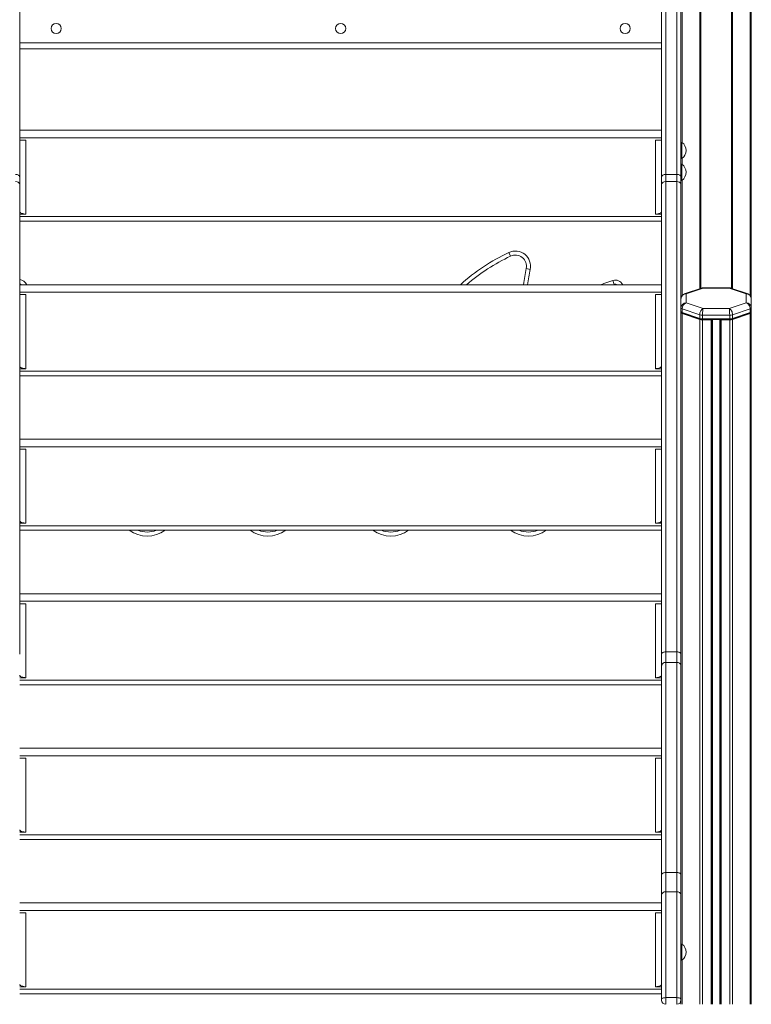
# Model space of a CAD drawing. Units: millimetres. Extents: x -6124 to 13887, y -4897 to 4427.
# Drawn here: x -3248 to -2528, y 757 to 1725 of the extents above; entities that cross this region are included whole.
import ezdxf

# ---------------------------------------------------------------- set-up
doc = ezdxf.new("R2010")
doc.units = ezdxf.units.MM

msp = doc.modelspace()

# ---------------------------------------------------------------- linework, layer by layer
at = {"color": 8, "linetype": 'Continuous', "lineweight": 15}
for p, q in [((-2595.94, 3256.72), (-2595.94, 1604.59)), ((-2578.66, 3256.72), (-2578.66, 1460.68)), ((-2546.31, 3256.72), (-2546.31, 1460.68)), ((-2529.03, 3256.72), (-2529.03, 1454.08)), ((-3248.12, 1702.72), (-2616.12, 1702.72)), ((-2595.94, 1588.85), (-2595.94, 1583.11)), ((-2595.94, 1567.37), (-2595.94, 1454.11)), ((-2662.86, 1464.98), (-2663.75, 1464.69)), ((-2595.94, 1436.27), (-2595.94, 815.9)), ((-2566.16, 1430.35), (-2566.16, 756.72)), ((-2558.81, 1430.35), (-2558.81, 756.72)), ((-2595.94, 800.16), (-2595.94, 756.72))]:
    msp.add_line(p, q, dxfattribs=at)
at = {"color": 7, "linetype": 'Continuous', "lineweight": 15}
for p, q in [((-2527.85, 3256.72), (-2527.85, 1450.97)), ((-3248.12, 1908.91), (-3248.12, 1570.73)), ((-2616.12, 1908.91), (-2616.12, 1570.73)), ((-2612.12, 1573.2), (-2612.12, 1912.22)), ((-2601.12, 1912.22), (-2601.12, 1573.2)), ((-2597.12, 1570.73), (-2597.12, 1908.91)), ((-3248.12, 1696.72), (-2616.12, 1696.72)), ((-2616.12, 1616.72), (-3248.12, 1616.72)), ((-2616.12, 1609.29), (-3248.12, 1609.29)), ((-3248.12, 1606.89), (-3242.12, 1606.89)), ((-3242.12, 1606.89), (-3242.12, 1534.05)), ((-2616.12, 1606.89), (-2622.12, 1606.89)), ((-2622.12, 1534.05), (-2622.12, 1606.89)), ((-2596.12, 1604.72), (-2597.12, 1604.72)), ((-2596.12, 1604.72), (-2597.12, 1604.72)), ((-2596.12, 1588.72), (-2596.12, 1604.72)), ((-2597.12, 1588.72), (-2596.12, 1588.72)), ((-2597.12, 1588.72), (-2596.12, 1588.72)), ((-2596.12, 1583.24), (-2597.12, 1583.24)), ((-2596.12, 1583.24), (-2597.12, 1583.24)), ((-2596.12, 1567.24), (-2596.12, 1583.24)), ((-3248.12, 1570.73), (-3248.12, 1563.13)), ((-2616.12, 1570.73), (-2616.12, 1563.13)), ((-2612.12, 1566.08), (-2612.12, 1573.2)), ((-2612.12, 1573.2), (-2601.12, 1573.2)), ((-2601.12, 1573.2), (-2601.12, 1566.08)), ((-2597.12, 1563.13), (-2597.12, 1570.73)), ((-3248.12, 1563.13), (-3248.12, 1101.25)), ((-2616.12, 1563.13), (-2616.12, 1101.25)), ((-2612.12, 1103.47), (-2612.12, 1566.08)), ((-2612.12, 1566.08), (-2601.12, 1566.08)), ((-2601.12, 1566.08), (-2601.12, 1103.47)), ((-2597.12, 1567.24), (-2596.12, 1567.24)), ((-2597.12, 1567.24), (-2596.12, 1567.24)), ((-2597.12, 1451.1), (-2597.12, 1563.13)), ((-3246.95, 1535.25), (-3248.12, 1535.25)), ((-3248.12, 1534.05), (-3242.12, 1534.05)), ((-3248.12, 1531.66), (-2616.12, 1531.66)), ((-2616.12, 1534.05), (-2622.12, 1534.05)), ((-2617.28, 1535.25), (-2616.12, 1535.25)), ((-3248.12, 1527.09), (-2616.12, 1527.09)), ((-2766.51, 1496.36), (-2764.81, 1492.74)), ((-2745.46, 1479.78), (-2749.38, 1480.58)), ((-2616.12, 1464.69), (-3248.12, 1464.69)), ((-2664.09, 1468.78), (-2662.86, 1464.98)), ((-2616.12, 1457.26), (-3248.12, 1457.26)), ((-3248.12, 1454.86), (-3242.12, 1454.86)), ((-3242.12, 1454.86), (-3242.12, 1382.03)), ((-2616.12, 1454.86), (-2622.12, 1454.86)), ((-2622.12, 1382.03), (-2622.12, 1454.86)), ((-2576.89, 1461.28), (-2593.85, 1455.52)), ((-2592.12, 1455.54), (-2575.41, 1461.2)), ((-2592.12, 1446.77), (-2592.12, 1455.54)), ((-2549.42, 1461.5), (-2575.55, 1461.5)), ((-2575.41, 1461.2), (-2549.56, 1461.2)), ((-2549.56, 1461.2), (-2532.85, 1455.54)), ((-2531.12, 1455.52), (-2548.08, 1461.28)), ((-2532.85, 1455.54), (-2532.85, 1446.77)), ((-2597.12, 1450.97), (-2597.12, 1441.93)), ((-2575.41, 1441.11), (-2592.12, 1446.77)), ((-2532.85, 1446.77), (-2549.56, 1441.11)), ((-2527.85, 1441.93), (-2527.85, 1450.97)), ((-2597.12, 1441.93), (-2597.12, 1438.17)), ((-2597.12, 1438.17), (-2597.12, 1437.22)), ((-2597.12, 1437.22), (-2597.12, 893.56)), ((-2596.85, 1437.68), (-2595.91, 1436.86)), ((-2595.94, 1440.97), (-2578.66, 1435.11)), ((-2595.94, 1440.97), (-2595.94, 1437.21)), ((-2578.66, 1431.35), (-2595.94, 1437.21)), ((-2595.94, 1437.21), (-2595.24, 1436.51)), ((-2595.94, 1436.27), (-2578.66, 1430.41)), ((-2595.24, 1436.51), (-2577.95, 1430.65)), ((-2578.66, 1435.11), (-2578.66, 1431.35)), ((-2575.83, 1434.71), (-2549.14, 1434.71)), ((-2575.83, 1434.71), (-2575.83, 1430.95)), ((-2549.56, 1441.11), (-2575.41, 1441.11)), ((-2549.14, 1434.71), (-2549.14, 1430.95)), ((-2547.02, 1430.65), (-2529.73, 1436.51)), ((-2546.31, 1435.11), (-2529.03, 1440.97)), ((-2529.03, 1437.21), (-2546.31, 1431.35)), ((-2546.31, 1430.41), (-2529.03, 1436.27)), ((-2546.31, 1435.11), (-2546.31, 1431.35)), ((-2529.03, 1437.21), (-2529.73, 1436.51)), ((-2529.06, 1436.86), (-2528.12, 1437.68)), ((-2529.03, 1440.97), (-2529.03, 1437.21)), ((-2529.03, 1436.27), (-2529.03, 756.72)), ((-2527.85, 1441.93), (-2527.85, 1438.17)), ((-2527.85, 1437.22), (-2527.85, 1438.17)), ((-2527.85, 1437.22), (-2527.85, 756.72)), ((-2578.66, 1431.35), (-2577.95, 1430.65)), ((-2578.66, 1430.41), (-2578.66, 756.72)), ((-2549.14, 1430.95), (-2575.83, 1430.95)), ((-2575.83, 1430.95), (-2575.83, 1430.35)), ((-2575.83, 1430.35), (-2549.14, 1430.35)), ((-2575.83, 1430.01), (-2575.83, 756.72)), ((-2575.83, 1430.01), (-2567.49, 1430.01)), ((-2567.49, 1430.01), (-2567.49, 756.72)), ((-2566.49, 1430.35), (-2566.49, 756.72)), ((-2558.49, 1430.35), (-2558.49, 756.72)), ((-2557.49, 1430.01), (-2557.49, 756.72)), ((-2557.49, 1430.01), (-2549.14, 1430.01)), ((-2549.14, 1430.95), (-2549.14, 1430.35)), ((-2549.14, 1430.01), (-2549.14, 756.72)), ((-2546.31, 1431.35), (-2547.02, 1430.65)), ((-2546.31, 1430.41), (-2546.31, 756.72)), ((-3246.95, 1383.22), (-3248.12, 1383.22)), ((-3248.12, 1382.03), (-3242.12, 1382.03)), ((-3248.12, 1379.63), (-2616.12, 1379.63)), ((-2616.12, 1382.03), (-2622.12, 1382.03)), ((-2617.28, 1383.22), (-2616.12, 1383.22)), ((-3248.12, 1375.06), (-2616.12, 1375.06)), ((-2616.12, 1312.66), (-3248.12, 1312.66)), ((-2616.12, 1305.23), (-3248.12, 1305.23)), ((-3248.12, 1302.83), (-3242.12, 1302.83)), ((-3242.12, 1302.83), (-3242.12, 1230)), ((-2616.12, 1302.83), (-2622.12, 1302.83)), ((-2622.12, 1230), (-2622.12, 1302.83)), ((-3246.95, 1231.19), (-3248.12, 1231.19)), ((-2617.28, 1231.19), (-2616.12, 1231.19)), ((-3248.12, 1230), (-3242.12, 1230)), ((-3248.12, 1227.6), (-2616.12, 1227.6)), ((-3248.12, 1223.03), (-2616.12, 1223.03)), ((-2616.12, 1230), (-2622.12, 1230)), ((-2616.12, 1160.63), (-3248.12, 1160.63)), ((-2616.12, 1153.2), (-3248.12, 1153.2)), ((-3248.12, 1150.81), (-3242.12, 1150.81)), ((-3242.12, 1150.81), (-3242.12, 1077.97)), ((-2616.12, 1150.81), (-2622.12, 1150.81)), ((-2622.12, 1077.97), (-2622.12, 1150.81)), ((-2616.12, 1101.25), (-2616.12, 1090.18)), ((-2612.12, 1093.1), (-2612.12, 1103.47)), ((-2612.12, 1103.47), (-2601.12, 1103.47)), ((-2601.12, 1103.47), (-2601.12, 1093.1)), ((-2616.12, 1090.18), (-2616.12, 884.34)), ((-2612.12, 886.28), (-2612.12, 1093.1)), ((-2612.12, 1093.1), (-2601.12, 1093.1)), ((-2601.12, 1093.1), (-2601.12, 886.28)), ((-3246.95, 1079.16), (-3248.12, 1079.16)), ((-3248.12, 1077.97), (-3242.12, 1077.97)), ((-3248.12, 1075.57), (-2616.12, 1075.57)), ((-2616.12, 1077.97), (-2622.12, 1077.97)), ((-2617.28, 1079.16), (-2616.12, 1079.16)), ((-3248.12, 1071), (-2616.12, 1071)), ((-2616.12, 1008.61), (-3248.12, 1008.61)), ((-2616.12, 1001.17), (-3248.12, 1001.17)), ((-3248.12, 998.78), (-3242.12, 998.78)), ((-3242.12, 998.78), (-3242.12, 925.94)), ((-2616.12, 998.78), (-2622.12, 998.78)), ((-2622.12, 925.94), (-2622.12, 998.78)), ((-3246.95, 927.13), (-3248.12, 927.13)), ((-3248.12, 925.94), (-3242.12, 925.94)), ((-3248.12, 923.55), (-2616.12, 923.55)), ((-2616.12, 925.94), (-2622.12, 925.94)), ((-2617.28, 927.13), (-2616.12, 927.13)), ((-3248.12, 918.98), (-2616.12, 918.98)), ((-2597.12, 884.34), (-2597.12, 893.56)), ((-2616.12, 884.34), (-2616.12, 864.52)), ((-2612.12, 867.4), (-2612.12, 886.28)), ((-2612.12, 886.28), (-2601.12, 886.28)), ((-2601.12, 886.28), (-2601.12, 867.4)), ((-2597.12, 864.52), (-2597.12, 884.34)), ((-2616.12, 864.52), (-2616.12, 762.03)), ((-2612.12, 763.26), (-2612.12, 867.4)), ((-2612.12, 867.4), (-2601.12, 867.4)), ((-2601.12, 867.4), (-2601.12, 763.26)), ((-2597.12, 762.03), (-2597.12, 864.52)), ((-2616.12, 856.58), (-3248.12, 856.58)), ((-2616.12, 849.15), (-3248.12, 849.15)), ((-3248.12, 846.75), (-3242.12, 846.75)), ((-3242.12, 846.75), (-3242.12, 773.91)), ((-2616.12, 846.75), (-2622.12, 846.75)), ((-2622.12, 773.91), (-2622.12, 846.75)), ((-2596.12, 816.03), (-2597.12, 816.03)), ((-2596.12, 800.03), (-2596.12, 816.03)), ((-2597.12, 800.03), (-2596.12, 800.03)), ((-3246.95, 775.11), (-3248.12, 775.11)), ((-2617.28, 775.11), (-2616.12, 775.11)), ((-3248.12, 773.91), (-3242.12, 773.91)), ((-3248.12, 771.52), (-2616.12, 771.52)), ((-3248.12, 766.95), (-2616.12, 766.95)), ((-2616.12, 773.91), (-2622.12, 773.91)), ((-2616.12, 762.03), (-2616.12, 760.72)), ((-2612.12, 756.72), (-2612.12, 763.26)), ((-2612.12, 763.26), (-2601.12, 763.26)), ((-2601.12, 763.26), (-2601.12, 756.72)), ((-2597.12, 760.72), (-2597.12, 762.03)), ((-2597.12, 760.72), (-2597.12, 756.72))]:
    msp.add_line(p, q, dxfattribs=at)
at = {"color": 7, "linetype": 'Continuous', "lineweight": 15, "flags": 128}
for points in [[(-3252.12, 1573.2), (-3251.33, 1573.15), (-3250.58, 1573.01), (-3249.89, 1572.79), (-3249.29, 1572.48), (-3248.79, 1572.1), (-3248.42, 1571.67), (-3248.19, 1571.21), (-3248.12, 1570.73)], [(-2612.12, 1573.2), (-2612.9, 1573.15), (-2613.65, 1573.01), (-2614.34, 1572.79), (-2614.94, 1572.48), (-2615.44, 1572.1), (-2615.81, 1571.67), (-2616.04, 1571.21), (-2616.12, 1570.73)], [(-2612.12, 1573.2), (-2612.9, 1573.15), (-2613.65, 1573.01), (-2614.34, 1572.79), (-2614.94, 1572.48), (-2615.44, 1572.1), (-2615.81, 1571.67), (-2616.04, 1571.21), (-2616.12, 1570.73)], [(-2597.12, 1570.73), (-2597.19, 1571.21), (-2597.42, 1571.67), (-2597.79, 1572.1), (-2598.29, 1572.48), (-2598.89, 1572.79), (-2599.58, 1573.01), (-2600.33, 1573.15), (-2601.12, 1573.2)], [(-2597.12, 1570.73), (-2597.19, 1571.21), (-2597.42, 1571.67), (-2597.79, 1572.1), (-2598.29, 1572.48), (-2598.89, 1572.79), (-2599.58, 1573.01), (-2600.33, 1573.15), (-2601.12, 1573.2)], [(-2676.12, 1464.69), (-2673.17, 1465.74), (-2664.09, 1468.78)], [(-2567.49, 1430.01), (-2567.29, 1430.01), (-2567.1, 1430.03), (-2566.93, 1430.07), (-2566.78, 1430.11), (-2566.65, 1430.16), (-2566.56, 1430.22), (-2566.5, 1430.28), (-2566.49, 1430.35)], [(-2558.49, 1430.35), (-2558.47, 1430.28), (-2558.41, 1430.22), (-2558.32, 1430.16), (-2558.19, 1430.11), (-2558.04, 1430.07), (-2557.87, 1430.03), (-2557.68, 1430.01), (-2557.49, 1430.01)], [(-2612.12, 1103.47), (-2612.9, 1103.43), (-2613.65, 1103.31), (-2614.34, 1103.1), (-2614.94, 1102.82), (-2615.44, 1102.49), (-2615.81, 1102.1), (-2616.04, 1101.68), (-2616.12, 1101.25)], [(-2612.12, 1103.47), (-2612.9, 1103.43), (-2613.65, 1103.31), (-2614.34, 1103.1), (-2614.94, 1102.82), (-2615.44, 1102.49), (-2615.81, 1102.1), (-2616.04, 1101.68), (-2616.12, 1101.25)], [(-2597.12, 1101.25), (-2597.19, 1101.68), (-2597.42, 1102.1), (-2597.79, 1102.49), (-2598.29, 1102.82), (-2598.89, 1103.1), (-2599.58, 1103.31), (-2600.33, 1103.43), (-2601.12, 1103.47)], [(-2597.12, 1101.25), (-2597.19, 1101.68), (-2597.42, 1102.1), (-2597.79, 1102.49), (-2598.29, 1102.82), (-2598.89, 1103.1), (-2599.58, 1103.31), (-2600.33, 1103.43), (-2601.12, 1103.47)], [(-2616.12, 884.34), (-2616.04, 884.72), (-2615.81, 885.09), (-2615.44, 885.42), (-2614.94, 885.71), (-2614.34, 885.96), (-2613.65, 886.13), (-2612.9, 886.25), (-2612.12, 886.28)], [(-2616.12, 884.34), (-2616.04, 884.72), (-2615.81, 885.09), (-2615.44, 885.42), (-2614.94, 885.71), (-2614.34, 885.96), (-2613.65, 886.13), (-2612.9, 886.25), (-2612.12, 886.28)], [(-2597.12, 884.34), (-2597.19, 884.72), (-2597.42, 885.09), (-2597.79, 885.42), (-2598.29, 885.71), (-2598.89, 885.96), (-2599.58, 886.13), (-2600.33, 886.25), (-2601.12, 886.28)], [(-2597.12, 884.34), (-2597.19, 884.72), (-2597.42, 885.09), (-2597.79, 885.42), (-2598.29, 885.71), (-2598.89, 885.96), (-2599.58, 886.13), (-2600.33, 886.25), (-2601.12, 886.28)], [(-2616.12, 762.03), (-2616.04, 762.27), (-2615.81, 762.5), (-2615.44, 762.71), (-2614.94, 762.9), (-2614.34, 763.06), (-2613.65, 763.17), (-2612.9, 763.24), (-2612.12, 763.26)], [(-2616.12, 762.03), (-2616.04, 762.27), (-2615.81, 762.5), (-2615.44, 762.71), (-2614.94, 762.9), (-2614.34, 763.06), (-2613.65, 763.17), (-2612.9, 763.24), (-2612.12, 763.26)], [(-2601.12, 763.26), (-2600.33, 763.24), (-2599.58, 763.17), (-2598.89, 763.06), (-2598.29, 762.9), (-2597.79, 762.71), (-2597.42, 762.5), (-2597.19, 762.27), (-2597.12, 762.03)], [(-2601.12, 763.26), (-2600.33, 763.24), (-2599.58, 763.17), (-2598.89, 763.06), (-2598.29, 762.9), (-2597.79, 762.71), (-2597.42, 762.5), (-2597.19, 762.27), (-2597.12, 762.03)]]:
    msp.add_lwpolyline(points, dxfattribs=at)
at = {"color": 8, "linetype": 'Continuous', "lineweight": 15, "flags": 128}
msp.add_lwpolyline([(-3246.25, 1464.69), (-3247.29, 1465.28), (-3248.12, 1465.57)], dxfattribs=at)
at = {"color": 7, "linetype": 'Continuous', "lineweight": 15}
for centre in [(-3212.12, 1716.72), (-2932.12, 1716.72), (-2652.12, 1716.72)]:
    msp.add_circle(centre, 5, dxfattribs=at)
for centre, radius, start, end in [((-2602.12, 1596.72), 10, 306.8699, 53.1301), ((-2602.12, 1575.24), 10, 306.8699, 53.1301), ((-3251.66, 1562.51), 3.6, 9.88233, 97.275), ((-2612.57, 1562.51), 3.6, 82.725, 170.11767), ((-2600.66, 1562.51), 3.6, 9.88233, 97.275), ((-2684.34, 1320.49), 194.12, 115.0405, 132.02612), ((-2760.16, 1482.77), 15, 348.49736, 115.0405), ((-2760.16, 1482.77), 11, 348.49736, 115.0405), ((-2346.93, 1398.68), 406.7, 168.49736, 170.65959), ((-3249.71, 1459.79), 10, 29.32077, 80.79594), ((-2661.64, 1461.17), 8, 26.11771, 107.8081), ((-2595.77, 1442.38), 1.42, 198.51646, 262.89003), ((-2595.77, 1438.62), 1.42, 198.51646, 262.89003), ((-2595.77, 1437.68), 1.42, 198.51646, 262.89003), ((-2594.67, 1438.42), 1.99, 231.44655, 253.53217), ((-2575.98, 1443.89), 9.18, 253.05955, 270.95464), ((-2548.99, 1443.89), 9.18, 269.04536, 286.94045), ((-2530.27, 1438.35), 1.92, 286.06376, 308.95752), ((-2529.2, 1442.38), 1.42, 277.10997, 341.48354), ((-2529.2, 1438.62), 1.42, 277.10997, 341.48354), ((-2529.2, 1437.68), 1.42, 277.10997, 341.48354), ((-2575.98, 1440.13), 9.18, 253.05955, 270.95464), ((-2575.98, 1439.19), 9.18, 253.05955, 270.95464), ((-2575.94, 1437.23), 6.89, 253.05955, 270.95464), ((-2548.99, 1440.13), 9.18, 269.04536, 286.94045), ((-2549.03, 1437.23), 6.89, 269.04536, 286.94045), ((-2548.99, 1439.19), 9.18, 269.04536, 286.94045), ((-3122.63, 1247.33), 30, 234.09161, 305.90839), ((-3003.74, 1247.33), 30, 234.09161, 305.90839), ((-2882.81, 1247.33), 30, 234.09161, 305.90839), ((-2747.31, 1247.33), 30, 234.09161, 305.90839), ((-2612.58, 1089.54), 3.59, 82.5168, 169.71869), ((-2600.65, 1089.54), 3.59, 10.28131, 97.4832), ((-2612.6, 863.85), 3.58, 82.28225, 169.25654), ((-2600.63, 863.85), 3.58, 10.74346, 97.71775), ((-2602.12, 808.03), 10, 306.8699, 53.1301), ((-2612.12, 760.72), 4, 180, 270), ((-2601.12, 760.72), 4, 270, 0)]:
    msp.add_arc(centre, radius, start, end, dxfattribs=at)
at = {"color": 8, "linetype": 'Continuous', "lineweight": 15}
for centre, radius, start, end in [((-2684.34, 1320.49), 190.12, 115.0405, 130.67066), ((-2346.93, 1398.68), 410.7, 168.49736, 170.75136), ((-2661.64, 1461.17), 4, 61.69469, 107.8081), ((-3122.63, 1247.33), 26, 249.15788, 290.84212), ((-3003.74, 1247.33), 26, 249.15788, 290.84212), ((-2882.81, 1247.33), 26, 249.15788, 290.84212), ((-2747.31, 1247.33), 26, 249.15788, 290.84212)]:
    msp.add_arc(centre, radius, start, end, dxfattribs=at)
at = {"color": 7, "linetype": 'Continuous', "lineweight": 15}
for centre, major_axis, ratio, start_param, end_param in [((-2592.12, 1450.83), (4.89, -1.14), 0.934681, 1.784997, 3.355793), ((-2532.85, 1450.83), (4.89, 1.14), 0.934681, 6.068985, 7.639781), ((-2592.12, 1442.07), (4.89, 1.14), 0.934681, 1.356596, 2.927392), ((-2592.12, 1442.07), (1.88, 4.64), 0.719172, 0.513162, 2.083958), ((-2532.85, 1442.07), (-1.88, 4.64), 0.719172, 4.199227, 5.770024), ((-2532.85, 1442.07), (4.89, -1.14), 0.934681, 0.2142, 1.784997), ((-2575.41, 1436.41), (1.39, 4.81), 0.609364, 0.444047, 2.014843), ((-2575.41, 1436.41), (0.14, 5), 0.077876, 0.348044, 1.918841), ((-2549.56, 1436.41), (-0.14, 5), 0.077876, 4.364345, 5.935141), ((-2549.56, 1436.41), (-1.39, 4.81), 0.609364, 4.268342, 5.839139)]:
    msp.add_ellipse(centre, major_axis=major_axis, ratio=ratio, start_param=start_param, end_param=end_param, dxfattribs=at)
at = {"color": 8, "linetype": 'Continuous', "lineweight": 15}
for centre, major_axis, ratio, start_param, end_param in [((-2592.12, 1450.83), (-1.88, 4.64), 0.719172, 5.770024, 6.242683), ((-2575.41, 1456.5), (-1.39, 4.81), 0.609364, 5.839139, 6.310419), ((-2575.41, 1456.5), (-0.14, 5), 0.077876, 5.935141, 6.280985), ((-2549.56, 1456.5), (0.14, 5), 0.077876, 0.0022, 0.348044), ((-2549.56, 1456.5), (1.39, 4.81), 0.609364, 6.255952, 6.727232), ((-2532.85, 1450.83), (1.88, 4.64), 0.719172, 0.037653, 0.513162)]:
    msp.add_ellipse(centre, major_axis=major_axis, ratio=ratio, start_param=start_param, end_param=end_param, dxfattribs=at)
at = {"color": 7, "linetype": 'Continuous', "lineweight": 15}
for points, knots in [([(-2577.49, 2293.27), (-2577.49, 2287.2), (-2577.49, 2272.62), (-2577.49, 2248.42), (-2577.49, 2220.84), (-2577.49, 2192.31), (-2577.49, 2162.87), (-2577.49, 2132.52), (-2577.49, 2100.23), (-2577.49, 2065.92), (-2577.49, 2029.49), (-2577.49, 1992.02), (-2577.49, 1953.53), (-2577.49, 1915.24), (-2577.49, 1877.27), (-2577.49, 1839.72), (-2577.49, 1801.4), (-2577.49, 1762.3), (-2577.49, 1722.45), (-2577.49, 1681.86), (-2577.49, 1639.16), (-2577.49, 1594.31), (-2577.49, 1547.19), (-2577.49, 1502.82), (-2577.49, 1473.81), (-2577.49, 1461.07)], [0, 0, 0, 0, 0.030493, 0.073277, 0.116062, 0.158846, 0.201631, 0.244415, 0.2872, 0.334263, 0.381326, 0.428388, 0.475451, 0.522514, 0.565299, 0.608083, 0.650868, 0.693652, 0.736437, 0.779222, 0.822006, 0.869069, 0.916132, 0.963195, 1, 1, 1, 1]), ([(-2547.49, 1461.07), (-2547.49, 1470.86), (-2547.49, 1495.48), (-2547.49, 1534.18), (-2547.49, 1577.25), (-2547.49, 1619.62), (-2547.49, 1661.29), (-2547.49, 1703.61), (-2547.49, 1746.47), (-2547.49, 1789.77), (-2547.49, 1832.15), (-2547.49, 1873.58), (-2547.49, 1912.82), (-2547.49, 1949.95), (-2547.49, 1985.07), (-2547.49, 2019.34), (-2547.49, 2052.76), (-2547.49, 2085.32), (-2547.49, 2117.01), (-2547.49, 2148.83), (-2547.49, 2180.67), (-2547.49, 2212.41), (-2547.49, 2243), (-2547.49, 2270.02), (-2547.49, 2286.33), (-2547.49, 2293.25)], [0, 0, 0, 0, 0.0282434, 0.0710285, 0.1138136, 0.1565987, 0.1993838, 0.2421689, 0.2892323, 0.3362958, 0.3833592, 0.4304226, 0.4774861, 0.5202712, 0.5630563, 0.6058413, 0.6486264, 0.6914115, 0.7341966, 0.7769817, 0.8240451, 0.8711086, 0.918172, 0.9652355, 1, 1, 1, 1]), ([(-3242.12, 1534.05), (-3242.79, 1534.14), (-3244.15, 1534.31), (-3245.96, 1534.77), (-3247.31, 1535.35), (-3248.02, 1535.93), (-3248.09, 1536.31), (-3248.12, 1536.46)], [0, 0, 0, 0, 0.21591, 0.43182, 0.647724, 0.863629, 1, 1, 1, 1]), ([(-2616.12, 1536.46), (-2616.18, 1536.22), (-2616.32, 1535.76), (-2617.36, 1535.12), (-2618.9, 1534.59), (-2620.59, 1534.23), (-2621.69, 1534.1), (-2622.12, 1534.05)], [0, 0, 0, 0, 0.21591, 0.43182, 0.647724, 0.863629, 1, 1, 1, 1]), ([(-2593.86, 1455.52), (-2593.87, 1455.52), (-2594.26, 1455.43), (-2595, 1455), (-2595.95, 1454.21), (-2596.65, 1453.17), (-2597.05, 1452.06), (-2597.09, 1451.32), (-2597.12, 1450.97)], [0, 0, 0, 0, 0.006748, 0.202826, 0.417418, 0.625925, 0.828511, 1, 1, 1, 1]), ([(-2575.54, 1461.48), (-2575.61, 1461.48), (-2576.06, 1461.53), (-2576.51, 1461.39), (-2576.89, 1461.27)], [0, 0, 0, 0, 0.14471, 1, 1, 1, 1]), ([(-2548.07, 1461.25), (-2548.13, 1461.28), (-2548.54, 1461.47), (-2549, 1461.48), (-2549.4, 1461.49)], [0, 0, 0, 0, 0.1490047, 1, 1, 1, 1]), ([(-2527.85, 1450.97), (-2527.88, 1451.36), (-2527.94, 1452.18), (-2528.41, 1453.34), (-2529.16, 1454.34), (-2530.07, 1455.1), (-2530.77, 1455.37), (-2531.1, 1455.5)], [0, 0, 0, 0, 0.196047, 0.411403, 0.620987, 0.824764, 1, 1, 1, 1]), ([(-3242.12, 1382.03), (-3242.79, 1382.11), (-3244.15, 1382.28), (-3245.96, 1382.74), (-3247.31, 1383.32), (-3248.02, 1383.91), (-3248.09, 1384.28), (-3248.12, 1384.43)], [0, 0, 0, 0, 0.21591, 0.43182, 0.647724, 0.863629, 1, 1, 1, 1]), ([(-2616.12, 1384.43), (-2616.18, 1384.2), (-2616.32, 1383.73), (-2617.36, 1383.09), (-2618.9, 1382.56), (-2620.59, 1382.21), (-2621.69, 1382.08), (-2622.12, 1382.03)], [0, 0, 0, 0, 0.21591, 0.43182, 0.647724, 0.863629, 1, 1, 1, 1]), ([(-3242.12, 1230), (-3242.79, 1230.08), (-3244.15, 1230.26), (-3245.96, 1230.71), (-3247.31, 1231.29), (-3248.02, 1231.88), (-3248.09, 1232.25), (-3248.12, 1232.4)], [0, 0, 0, 0, 0.21591, 0.43182, 0.647724, 0.863629, 1, 1, 1, 1]), ([(-2616.12, 1232.4), (-2616.18, 1232.17), (-2616.32, 1231.7), (-2617.36, 1231.06), (-2618.9, 1230.53), (-2620.59, 1230.18), (-2621.69, 1230.05), (-2622.12, 1230)], [0, 0, 0, 0, 0.21591, 0.43182, 0.647724, 0.863629, 1, 1, 1, 1]), ([(-3242.12, 1077.97), (-3242.79, 1078.06), (-3244.15, 1078.23), (-3245.96, 1078.69), (-3247.31, 1079.26), (-3248.02, 1079.85), (-3248.09, 1080.23), (-3248.12, 1080.37)], [0, 0, 0, 0, 0.21591, 0.43182, 0.647724, 0.863629, 1, 1, 1, 1]), ([(-2616.12, 1080.37), (-2616.18, 1080.14), (-2616.32, 1079.68), (-2617.36, 1079.04), (-2618.9, 1078.5), (-2620.59, 1078.15), (-2621.69, 1078.02), (-2622.12, 1077.97)], [0, 0, 0, 0, 0.21591, 0.43182, 0.647724, 0.863629, 1, 1, 1, 1]), ([(-3242.12, 925.94), (-3242.79, 926.03), (-3244.15, 926.2), (-3245.96, 926.66), (-3247.31, 927.24), (-3248.02, 927.82), (-3248.09, 928.2), (-3248.12, 928.34)], [0, 0, 0, 0, 0.21591, 0.43182, 0.647724, 0.863629, 1, 1, 1, 1]), ([(-2616.12, 928.34), (-2616.18, 928.11), (-2616.32, 927.65), (-2617.36, 927.01), (-2618.9, 926.47), (-2620.59, 926.12), (-2621.69, 925.99), (-2622.12, 925.94)], [0, 0, 0, 0, 0.21591, 0.43182, 0.647724, 0.863629, 1, 1, 1, 1]), ([(-3242.12, 773.91), (-3242.79, 774), (-3244.15, 774.17), (-3245.96, 774.63), (-3247.31, 775.21), (-3248.02, 775.79), (-3248.09, 776.17), (-3248.12, 776.32)], [0, 0, 0, 0, 0.21591, 0.43182, 0.647724, 0.863629, 1, 1, 1, 1]), ([(-2616.12, 776.32), (-2616.18, 776.08), (-2616.32, 775.62), (-2617.36, 774.98), (-2618.9, 774.45), (-2620.59, 774.09), (-2621.69, 773.96), (-2622.12, 773.91)], [0, 0, 0, 0, 0.21591, 0.43182, 0.647724, 0.863629, 1, 1, 1, 1])]:
    msp.add_open_spline(points, degree=3, knots=knots, dxfattribs=at)

doc.saveas('drawing.dxf')
